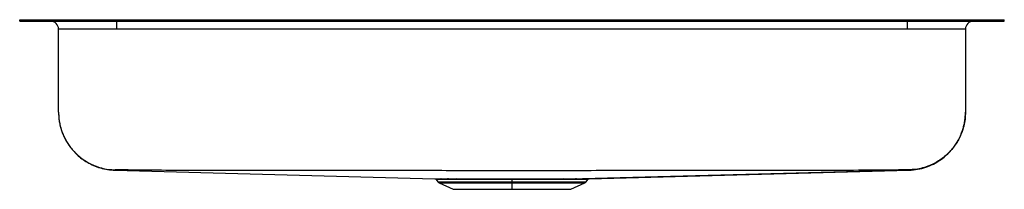
# Model space of a CAD drawing. Units: inches. Extents: x -1.53 to 1.52, y -0.52 to 0.
import ezdxf

# ---------------------------------------------------------------- set-up
doc = ezdxf.new("R2010")
doc.units = ezdxf.units.IN
doc.header["$MEASUREMENT"] = 0

# ---------------------------------------------------------------- blocks, each defined once
blk = doc.blocks.new('ELUHAD281650_FRONT')
at = {"color": 7, "linetype": 'Continuous', "lineweight": 25}
for p, q in [((-1.525, -0.0046), (-1.525, 0)), ((-1.525, 0), (-1.5124, 0)), ((-1.5124, -0.0046), (-1.5124, 0)), ((-1.5124, 0), (-1.4651, 0)), ((-1.4651, -0.0046), (-1.4651, 0)), ((-1.4651, 0), (-1.225, 0)), ((-1.225, -0.0046), (-1.225, 0)), ((-1.225, 0), (1.225, 0)), ((1.225, -0.0046), (1.225, 0)), ((1.225, 0), (1.4651, 0)), ((1.4651, -0.0046), (1.4651, 0)), ((1.4651, 0), (1.5124, 0)), ((1.5124, -0.0046), (1.5124, 0)), ((1.5124, 0), (1.525, 0)), ((1.525, -0.0046), (1.525, 0)), ((-1.525, -0.0046), (-1.5124, -0.0046)), ((-1.5124, -0.0046), (-1.4651, -0.0046)), ((-1.4651, -0.0046), (-1.225, -0.0046)), ((-1.225, -0.0296), (-1.4046, -0.0296)), ((-1.4046, -0.2859), (-1.4046, -0.0296)), ((-1.225, -0.0046), (-1.225, -0.0296)), ((-1.225, -0.0046), (1.225, -0.0046)), ((1.225, -0.0296), (-1.225, -0.0296)), ((1.225, -0.0296), (1.225, -0.0046)), ((1.225, -0.0046), (1.4651, -0.0046)), ((1.4046, -0.0296), (1.225, -0.0296)), ((1.4046, -0.0296), (1.4046, -0.2859)), ((1.4651, -0.0046), (1.5124, -0.0046)), ((1.5124, -0.0046), (1.525, -0.0046)), ((-1.2298, -0.4654), (-0.2393, -0.492)), ((0.2393, -0.492), (1.2298, -0.4654)), ((-0.2344, -0.4946), (-0.2298, -0.5012)), ((-0.2254, -0.5049), (-0.1823, -0.5246)), ((-0.2212, -0.492), (-0.2188, -0.492)), ((0, -0.5012), (0, -0.4946)), ((0, -0.5049), (0, -0.5012)), ((0, -0.5246), (0, -0.5049)), ((0.1823, -0.5246), (0.2254, -0.5049)), ((0.2189, -0.492), (0.2216, -0.492)), ((0.2298, -0.5012), (0.2344, -0.4946)), ((-0.1823, -0.5246), (0, -0.5246)), ((0, -0.5246), (0.1823, -0.5246))]:
    blk.add_line(p, q, dxfattribs=at)
at = {"color": 8, "linetype": 'Continuous', "lineweight": 25}
for p, q in [((-0.2298, -0.5012), (0, -0.5012)), ((-0.2254, -0.5049), (0, -0.5049)), ((0, -0.5012), (0.2298, -0.5012)), ((0, -0.5049), (0.2254, -0.5049))]:
    blk.add_line(p, q, dxfattribs=at)
at = {"color": 7, "linetype": 'Continuous', "lineweight": 25, "flags": 128}
blk.add_lwpolyline([(1.2298, -0.4653), (0.7243, -0.4787), (0.2189, -0.492)], dxfattribs=at)
at = {"color": 7, "linetype": 'Continuous', "lineweight": 25}
for centre, radius, start, end in [((-1.4296, -0.0296), 0.025, 0, 90), ((1.4296, -0.0296), 0.025, 90, 180), ((-0.2209, -0.495), 0.0109, 215, 245.4762), ((-0.2214, -0.4977), 0.00567, 31.9974, 87.8749), ((-0.219, -0.4976), 0.0056, 31.5806, 87.7696), ((-0.1999, -0.497), 0.00505, 28.1032, 86.5578), ((-0.1718, -0.4963), 0.00435, 22.4437, 83.8632), ((0.1606, -0.496), 0.0041, 97.5527, 159.9925), ((0.1999, -0.497), 0.00505, 93.4464, 151.9073), ((0.219, -0.4976), 0.0056, 92.2306, 148.4201), ((0.2218, -0.4977), 0.00569, 92.1094, 147.94), ((0.2209, -0.495), 0.0109, 294.5238, 325)]:
    blk.add_arc(centre, radius, start, end, dxfattribs=at)
at = {"color": 8, "linetype": 'Continuous', "lineweight": 25}
blk.add_arc((1.23, -0.4653), 0.000267, 199.4323, 217.3858, dxfattribs=at)
at = {"color": 7, "linetype": 'Continuous', "lineweight": 25}
for points, knots in [([(-1.4046, -0.2859), (-1.4045, -0.2906), (-1.4043, -0.2997), (-1.4026, -0.3141), (-1.3998, -0.3281), (-1.3959, -0.3419), (-1.3909, -0.3551), (-1.385, -0.3678), (-1.3781, -0.3802), (-1.3697, -0.3926), (-1.3594, -0.4054), (-1.347, -0.4182), (-1.3322, -0.4304), (-1.3152, -0.4417), (-1.296, -0.4513), (-1.2751, -0.4588), (-1.2528, -0.4639), (-1.2375, -0.4649), (-1.2298, -0.4654)], [0, 0, 0, 0, 0.06633, 0.12801, 0.185437, 0.23908, 0.289537, 0.337551, 0.384653, 0.436037, 0.492573, 0.554085, 0.620269, 0.690663, 0.764659, 0.84148, 0.920251, 1, 1, 1, 1]), ([(-1.4046, -0.2859), (-1.4044, -0.293), (-1.4039, -0.3075), (-1.3997, -0.3294), (-1.3933, -0.3495), (-1.3853, -0.3674), (-1.3763, -0.383), (-1.3657, -0.3977), (-1.3536, -0.4113), (-1.3401, -0.4237), (-1.3255, -0.4345), (-1.3101, -0.4438), (-1.2924, -0.4521), (-1.2724, -0.4588), (-1.2506, -0.4634), (-1.2361, -0.4641), (-1.2289, -0.4645)], [0, 0, 0, 0, 0.076946, 0.157151, 0.240171, 0.303971, 0.368749, 0.434205, 0.5, 0.565795, 0.631251, 0.696029, 0.759829, 0.842849, 0.923054, 1, 1, 1, 1]), ([(1.4046, -0.2859), (1.4044, -0.293), (1.4039, -0.3075), (1.3997, -0.3294), (1.3933, -0.3495), (1.3853, -0.3674), (1.3763, -0.383), (1.3657, -0.3977), (1.3536, -0.4113), (1.3401, -0.4237), (1.3255, -0.4345), (1.3101, -0.4438), (1.2924, -0.4521), (1.2724, -0.4588), (1.2506, -0.4634), (1.2361, -0.4641), (1.2289, -0.4645)], [0, 0, 0, 0, 0.076946, 0.157151, 0.240171, 0.303971, 0.368749, 0.434205, 0.5, 0.565795, 0.631251, 0.696029, 0.759829, 0.842849, 0.923054, 1, 1, 1, 1]), ([(1.2298, -0.4654), (1.2388, -0.4648), (1.2565, -0.4636), (1.2818, -0.4569), (1.305, -0.4473), (1.3253, -0.4355), (1.3425, -0.4222), (1.3566, -0.4085), (1.3679, -0.3951), (1.3766, -0.3825), (1.3832, -0.3713), (1.3881, -0.3614), (1.3922, -0.3517), (1.3959, -0.3415), (1.3993, -0.3297), (1.4022, -0.3163), (1.4042, -0.3013), (1.4045, -0.2912), (1.4046, -0.2859)], [0, 0, 0, 0, 0.0921805, 0.1820047, 0.2679121, 0.348576, 0.4229619, 0.4903356, 0.5502604, 0.6025354, 0.6471321, 0.6841579, 0.7163544, 0.7551944, 0.8027752, 0.8594487, 0.9252354, 1, 1, 1, 1]), ([(-1.2279, -0.4645), (-1.2281, -0.4645), (-1.2284, -0.4645), (-1.2287, -0.4645), (-1.2289, -0.4645), (-1.2289, -0.4645), (-1.2289, -0.4645)], [0, 0, 0, 0, 0.277261, 0.558301, 0.779711, 1, 1, 1, 1]), ([(1.2279, -0.4645), (1.1454, -0.4653), (0.9811, -0.4669), (0.7352, -0.4665), (0.4901, -0.4669), (0.2451, -0.467), (0.0136, -0.467), (-0.2042, -0.467), (-0.4084, -0.4669), (-0.6126, -0.4668), (-0.8168, -0.4664), (-1.0219, -0.4668), (-1.159, -0.4652), (-1.2279, -0.4645)], [0, 0, 0, 0, 0.100887, 0.200656, 0.300431, 0.400213, 0.5, 0.583155, 0.666308, 0.749457, 0.832601, 0.915748, 1, 1, 1, 1]), ([(1.2289, -0.4645), (1.2289, -0.4645), (1.2289, -0.4645), (1.2286, -0.4645), (1.2283, -0.4645), (1.2281, -0.4645), (1.2279, -0.4645)], [0, 0, 0, 0, 0.279166, 0.560903, 0.781415, 1, 1, 1, 1]), ([(1.2298, -0.4653), (1.2295, -0.4653), (1.2289, -0.4652), (1.2289, -0.4647), (1.2289, -0.4645)], [0, 0, 0, 0, 0.500883, 1, 1, 1, 1]), ([(-0.2393, -0.492), (-0.2389, -0.492), (-0.2379, -0.4921), (-0.2365, -0.4927), (-0.2353, -0.4935), (-0.2347, -0.4942), (-0.2344, -0.4946)], [0, 0, 0, 0, 0.246859, 0.50015, 0.753366, 1, 1, 1, 1]), ([(-0.2188, -0.492), (-0.216, -0.492), (-0.2103, -0.492), (-0.2032, -0.492), (-0.1996, -0.492)], [0, 0, 0, 0, 0.499906, 1, 1, 1, 1]), ([(-0.2143, -0.4947), (-0.2147, -0.4947), (-0.2155, -0.4947), (-0.2163, -0.4947), (-0.2166, -0.4947)], [0, 0, 0, 0, 0.559998, 1, 1, 1, 1]), ([(-0.1955, -0.4947), (-0.1989, -0.4947), (-0.2059, -0.4947), (-0.2115, -0.4947), (-0.2143, -0.4947)], [0, 0, 0, 0, 0.500001, 1, 1, 1, 1]), ([(-0.1996, -0.492), (-0.1953, -0.492), (-0.1867, -0.492), (-0.1764, -0.492), (-0.1713, -0.492)], [0, 0, 0, 0, 0.501091, 1, 1, 1, 1]), ([(-0.1678, -0.4946), (-0.169, -0.4946), (-0.1715, -0.4946), (-0.1756, -0.4946), (-0.1799, -0.4946), (-0.1841, -0.4947), (-0.1884, -0.4947), (-0.1922, -0.4947), (-0.1946, -0.4947), (-0.1955, -0.4947)], [0, 0, 0, 0, 0.115572, 0.252972, 0.412199, 0.558824, 0.706723, 0.892011, 1, 1, 1, 1]), ([(-0.1713, -0.492), (-0.1639, -0.492), (-0.1492, -0.492), (-0.1239, -0.4919), (-0.0968, -0.4919), (-0.0681, -0.4919), (-0.0383, -0.4919), (-0.0079, -0.4919), (0.0227, -0.4919), (0.0529, -0.4919), (0.0823, -0.4919), (0.1102, -0.4919), (0.1365, -0.492), (0.1522, -0.492), (0.16, -0.492)], [0, 0, 0, 0, 0.083564, 0.166783, 0.249806, 0.333483, 0.416542, 0.499963, 0.58341, 0.666551, 0.750228, 0.833211, 0.916506, 1, 1, 1, 1]), ([(0, -0.4946), (-0.0041, -0.4946), (-0.0132, -0.4946), (-0.0285, -0.4946), (-0.0469, -0.4946), (-0.0681, -0.4946), (-0.0916, -0.4946), (-0.1137, -0.4946), (-0.1337, -0.4946), (-0.1513, -0.4946), (-0.1622, -0.4946), (-0.1678, -0.4946)], [0, 0, 0, 0, 0.0650437, 0.1472238, 0.2465359, 0.3629741, 0.4965318, 0.6472011, 0.7571933, 0.8747935, 1, 1, 1, 1]), ([(0.1567, -0.4946), (0.1492, -0.4946), (0.1347, -0.4946), (0.1115, -0.4946), (0.0889, -0.4946), (0.0656, -0.4946), (0.0423, -0.4946), (0.0199, -0.4946), (0.0062, -0.4946), (0, -0.4946)], [0, 0, 0, 0, 0.1711033, 0.3290463, 0.4738235, 0.60543, 0.7603741, 0.8919013, 1, 1, 1, 1]), ([(0.1954, -0.4947), (0.1932, -0.4947), (0.1892, -0.4947), (0.1816, -0.4947), (0.1733, -0.4946), (0.1644, -0.4946), (0.159, -0.4946), (0.1567, -0.4946)], [0, 0, 0, 0, 0.199905, 0.356415, 0.627876, 0.842017, 1, 1, 1, 1]), ([(0.16, -0.492), (0.1673, -0.492), (0.182, -0.492), (0.1937, -0.492), (0.1996, -0.492)], [0, 0, 0, 0, 0.49993, 1, 1, 1, 1]), ([(0.2143, -0.4947), (0.2117, -0.4947), (0.2061, -0.4947), (0.1992, -0.4947), (0.1954, -0.4947)], [0, 0, 0, 0, 0.462348, 1, 1, 1, 1]), ([(0.1996, -0.492), (0.2031, -0.492), (0.2103, -0.492), (0.216, -0.492), (0.2188, -0.492)], [0, 0, 0, 0, 0.499779, 1, 1, 1, 1]), ([(0.217, -0.4947), (0.2165, -0.4947), (0.2156, -0.4947), (0.2147, -0.4947), (0.2143, -0.4947)], [0, 0, 0, 0, 0.559997, 1, 1, 1, 1]), ([(0.2188, -0.492), (0.2188, -0.492), (0.2188, -0.492), (0.2189, -0.492), (0.2189, -0.492)], [0, 0, 0, 0, 0.560001, 1, 1, 1, 1]), ([(0.2344, -0.4946), (0.2347, -0.4942), (0.2353, -0.4935), (0.2365, -0.4927), (0.2379, -0.4921), (0.2389, -0.492), (0.2393, -0.492)], [0, 0, 0, 0, 0.246651, 0.499833, 0.753099, 1, 1, 1, 1])]:
    blk.add_open_spline(points, degree=3, knots=knots, dxfattribs=at)
at = {"color": 8, "linetype": 'Continuous', "lineweight": 25}
for points, knots in [([(-1.2289, -0.4645), (-1.2293, -0.4648), (-1.23, -0.4656), (-1.2297, -0.4653), (-1.2298, -0.4654), (-1.2298, -0.4654), (-1.2298, -0.4654)], [0, 0, 0, 0, 0.302497, 0.601605, 0.900715, 1, 1, 1, 1]), ([(-0.2393, -0.492), (-0.2391, -0.492), (-0.2386, -0.492), (-0.235, -0.492), (-0.2295, -0.492), (-0.224, -0.492), (-0.2212, -0.492)], [0, 0, 0, 0, 0.244034, 0.496026, 0.747222, 1, 1, 1, 1]), ([(-0.2166, -0.4947), (-0.2198, -0.4946), (-0.226, -0.4946), (-0.2314, -0.4946), (-0.2342, -0.4946), (-0.2341, -0.4946), (-0.2341, -0.4946)], [0, 0, 0, 0, 0.293957, 0.575008, 0.84315, 1, 1, 1, 1]), ([(0.2341, -0.4946), (0.2342, -0.4946), (0.2344, -0.4946), (0.232, -0.4946), (0.2267, -0.4946), (0.2203, -0.4946), (0.217, -0.4947)], [0, 0, 0, 0, 0.10917, 0.387872, 0.684818, 1, 1, 1, 1]), ([(0.2216, -0.492), (0.2243, -0.492), (0.2298, -0.492), (0.2353, -0.492), (0.2387, -0.492), (0.2391, -0.492), (0.2393, -0.492)], [0, 0, 0, 0, 0.256961, 0.513097, 0.767071, 1, 1, 1, 1])]:
    blk.add_open_spline(points, degree=3, knots=knots, dxfattribs=at)

msp = doc.modelspace()

# ---------------------------------------------------------------- block references
msp.add_blockref('ELUHAD281650_FRONT', (0, 0))

doc.saveas('drawing.dxf')
